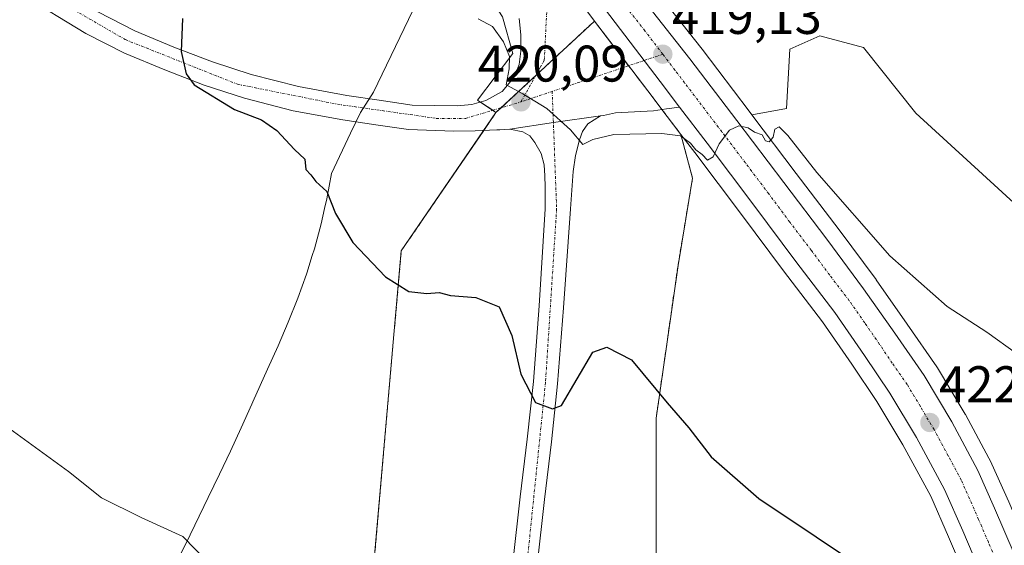
# Model space of a CAD drawing. Units: metres. Extents: x 594398 to 597870, y 4685117 to 4687477.
# Drawn here: x 596573 to 596765, y 4685903 to 4686005 of the extents above; entities that cross this region are included whole.
import ezdxf
from ezdxf.enums import TextEntityAlignment as Align

# ---------------------------------------------------------------- set-up
doc = ezdxf.new("R2010")
doc.units = ezdxf.units.M
doc.header["$MEASUREMENT"] = 0
doc.linetypes.add('TRAZO_Y_PUNTO', pattern=[1, 0.5, -0.25, 0, -0.25])
doc.linetypes.add('TRAZOSX2', pattern=[1.5, 1, -0.5])
for name, color, linetype, lineweight in [('Carretera de calzada única', 19, 'Continuous', 13), ('Carretera de calzada única Cxs', 19, 'Continuous', 13), ('Carretera de calzada única eje', 19, 'TRAZO_Y_PUNTO', 0), ('Carátula', 7, 'Continuous', 5), ('Cultivos herbáceos CxS', 92, 'Continuous', 0), ('Curva de nivel maestra', 36, 'Continuous', 30), ('Curva de nivel normal', 36, 'Continuous', 0), ('Instalación de energía eléctrica', 135, 'TRAZOSX2', 0), ('Instalación de energía eléctrica Cxs', 135, 'Continuous', 0), ('Matorral', 135, 'Continuous', 0), ('Matorral CxS', 135, 'Continuous', 0), ('Municipio', 9, 'Continuous', 13), ('Municipio CxS', 142, 'Continuous', 0), ('Núcleo urbano', 19, 'Continuous', 0), ('Núcleo urbano CxS', 19, 'Continuous', 0), ('Pista no pavimentada', 254, 'Continuous', 13), ('Pista no pavimentada Cxs', 254, 'Continuous', 0), ('Pista pavimentada', 135, 'Continuous', 13), ('Pista pavimentada Cxs', 135, 'Continuous', 0), ('Pista pavimentada eje', 135, 'TRAZO_Y_PUNTO', 0), ('Punto de cota en terreno', 7, 'Continuous', 0), ('Rótulo de punto de cota en terreno', 19, 'Continuous', 0)]:
    doc.layers.add(name, color=color, linetype=linetype, lineweight=lineweight)
doc.styles.add('Arial', font='txt', dxfattribs={"height": 0.2})

# ---------------------------------------------------------------- blocks, each defined once
blk = doc.blocks.new('*U152')
at = {"layer": 'Núcleo urbano CxS', "color": 19, "linetype": 'Continuous', "lineweight": 0}
for points in [[(596693.52, 4686015.63, 418.17), (596706.09, 4685999.63, 419.03), (596715.25, 4685987.58, 419.74), (596715.77, 4685986.9, 419.76), (596724.39, 4685975.5, 420.24), (596732.77, 4685964.48, 420.75), (596739.91, 4685954.85, 421.05), (596739.96, 4685954.78, 421.05), (596746, 4685946.14, 421.61), (596751.76, 4685937.86, 422.25), (596751.88, 4685937.68, 422.26), (596757.23, 4685928.68, 422.86), (596757.28, 4685928.58, 422.87), (596762.35, 4685919.11, 423.26), (596762.45, 4685918.91, 423.26), (596765.71, 4685911.6, 423.48)], [(596757.1, 4685897.52, 423.67), (596754.01, 4685904.78, 423.48), (596750.56, 4685912.69, 422.92), (596745.15, 4685922.66, 422.67), (596740.1, 4685931.1, 422.3), (596735.21, 4685938.38, 421.87), (596729.5, 4685946.64, 421.7), (596721.92, 4685956.53, 421.31), (596713.75, 4685967.51, 420.91), (596704.66, 4685979.55, 420.17), (596701.98, 4685983.07, 419.81), (596699.3, 4685986.58, 419.53), (596695.52, 4685991.55, 419.23), (596692.42, 4685995.62, 419), (596685.16, 4686005.12, 418.45), (596683.86, 4686006.82, 418.36)]]:
    blk.add_polyline3d(points, dxfattribs=at)
blk = doc.blocks.new('*U157')
at = {"layer": 'Cultivos herbáceos CxS', "color": 92, "linetype": 'Continuous', "lineweight": 0}
for points in [[(596765.71, 4685911.6, 423.48), (596762.45, 4685918.91, 423.26), (596762.35, 4685919.11, 423.26), (596757.28, 4685928.58, 422.87), (596757.23, 4685928.68, 422.86), (596751.88, 4685937.68, 422.26), (596751.76, 4685937.86, 422.25), (596746, 4685946.14, 421.61), (596739.96, 4685954.78, 421.05), (596739.91, 4685954.85, 421.05), (596732.77, 4685964.48, 420.75), (596724.39, 4685975.5, 420.24), (596715.77, 4685986.9, 419.76), (596722.53, 4685988.09, 418.89), (596723.17, 4685999.68, 417.19), (596728.97, 4686002.26, 416.73), (596737.46, 4686000.01, 416.59), (596747.68, 4685987.2, 418.06), (596770.53, 4685966.28, 418.12)], [(596697.16, 4685892.46, 426.59), (596697.16, 4685927.86, 425.2), (596701.41, 4685957.6, 422.7), (596704.24, 4685974.59, 421.19), (596701.98, 4685983.07, 419.81), (596704.66, 4685979.55, 420.17), (596713.75, 4685967.51, 420.91), (596721.92, 4685956.53, 421.31), (596729.5, 4685946.64, 421.7), (596735.21, 4685938.38, 421.87), (596740.1, 4685931.1, 422.3), (596745.15, 4685922.66, 422.67), (596750.56, 4685912.69, 422.92), (596754.01, 4685904.78, 423.48), (596757.1, 4685897.52, 423.67)]]:
    blk.add_polyline3d(points, dxfattribs=at)
blk = doc.blocks.new('*U161')
at = {"layer": 'Matorral CxS', "color": 135, "linetype": 'Continuous', "lineweight": 0}
for points in [[(596683.86, 4686006.82, 418.36), (596685.16, 4686005.12, 418.45), (596679.76, 4686000.11, 418.9), (596679.13, 4685999.52, 418.98), (596666.01, 4685987.34, 420.54), (596662.44, 4685989.73, 420.76), (596669.28, 4685998.78, 419.77), (596667.29, 4686005.93, 419.2)], [(596770.53, 4685966.28, 418.12), (596747.68, 4685987.2, 418.06), (596737.46, 4686000.01, 416.59), (596728.97, 4686002.26, 416.73), (596723.17, 4685999.68, 417.19), (596722.53, 4685988.09, 418.89), (596715.77, 4685986.9, 419.76), (596715.25, 4685987.58, 419.74), (596706.09, 4685999.63, 419.03), (596693.52, 4686015.63, 418.17)]]:
    blk.add_polyline3d(points, dxfattribs=at)
blk = doc.blocks.new('*U165')
at = {"layer": 'Cultivos herbáceos CxS', "color": 92, "linetype": 'Continuous', "lineweight": 0}
blk.add_polyline3d([(596534.7, 4686148.97, 416.81), (596545.22, 4686136.77, 416.34), (596575.91, 4686120.78, 415.78), (596591.46, 4686109.01, 416.38), (596608.35, 4686096.94, 416.64), (596605.83, 4686087.74, 418.63), (596601.47, 4686082.18, 419.52), (596598.69, 4686074.64, 420.7), (596595.91, 4686065.51, 421.69), (596597.1, 4686059.16, 422.23), (596603.06, 4686054.4, 422.29), (596610.99, 4686048.45, 422.23), (596620.85, 4686044.75, 421.75), (596641.45, 4686032.52, 419.82), (596655.78, 4686023.79, 418.46), (596667.29, 4686005.93, 419.2), (596669.28, 4685998.78, 419.77), (596662.44, 4685989.73, 420.76), (596666.01, 4685987.34, 420.54), (596647.6, 4685960.43, 424.65), (596640.52, 4685879.72, 429.91)], dxfattribs=at)
blk = doc.blocks.new('*U169')
at = {"layer": 'Curva de nivel normal', "color": 36, "linetype": 'Continuous', "lineweight": 0}
blk.add_polyline3d([(596612.57, 4685897.23, 430), (596605.12, 4685904.88, 430), (596597.03, 4685908.56, 430), (596589.28, 4685912.36, 430), (596582.86, 4685917.52, 430), (596572.17, 4685925.26, 430), (596550.01, 4685940.64, 430), (596536.01, 4685952.55, 430), (596520.96, 4685967.26, 430), (596499.75, 4685993.97, 430), (596480.4, 4686017.23, 430), (596463.64, 4686039.96, 430), (596455.18, 4686049.67, 430), (596441.85, 4686065.41, 430), (596430.39, 4686082.9, 430), (596426.83, 4686090.35, 430), (596428.37, 4686095.78, 430), (596427.65, 4686098.85, 430), (596425.9, 4686100.79, 430), (596424.44, 4686101.66, 430), (596422.94, 4686103.16, 430), (596419.6, 4686105.82, 430)], dxfattribs=at)
blk = doc.blocks.new('*U175')
at = {"layer": 'Curva de nivel normal', "color": 36, "linetype": 'Continuous', "lineweight": 0}
blk.add_polyline3d([(596767.22, 4685940.43, 420), (596761.46, 4685944.62, 420), (596753.74, 4685949.63, 420), (596742.57, 4685959.46, 420), (596728.43, 4685975.65, 420), (596722.74, 4685982.88, 420), (596721.1, 4685984.52, 420), (596720.23, 4685984.1, 420), (596719.9, 4685982.54, 420), (596719.15, 4685981.64, 420), (596718.43, 4685981.84, 420), (596717.8, 4685983.02, 420), (596716.28, 4685983.5, 420), (596715.07, 4685984.38, 420), (596713.24, 4685984.71, 420), (596711.44, 4685983.91, 420), (596709.41, 4685981.27, 420), (596708.27, 4685978.71, 420), (596707.17, 4685978.04, 420), (596706.08, 4685979.18, 420), (596704.85, 4685980.07, 420), (596703.82, 4685981.37, 420), (596701.9, 4685982.78, 420), (596698.24, 4685983.26, 420), (596688.9, 4685983.05, 420), (596684.85, 4685982.11, 420), (596682.92, 4685981.12, 420), (596680.53, 4685983.99, 420), (596675.87, 4685988.1, 420), (596671.21, 4685990.98, 420), (596668.02, 4685992.73, 420), (596668.58, 4685995.8, 420), (596668.64, 4685998.2, 420), (596667.5, 4686001.06, 420), (596665.32, 4686004.08, 420), (596662.53, 4686005.54, 420)], dxfattribs=at)
blk = doc.blocks.new('*U187')
at = {"layer": 'Curva de nivel maestra', "color": 36, "linetype": 'Continuous', "lineweight": 30}
blk.add_polyline3d([(596605.06, 4686005.61, 425), (596604.8, 4685999.23, 425), (596605.78, 4685994.85, 425), (596607.29, 4685992.71, 425), (596615.16, 4685987.93, 425), (596620.39, 4685985.94, 425), (596623.4, 4685983.81, 425), (596626.83, 4685980.11, 425), (596628.84, 4685978.24, 425), (596629.02, 4685976.24, 425), (596629.99, 4685975.21, 425), (596631, 4685973.89, 425), (596633.12, 4685972, 425), (596634.8, 4685967.68, 425), (596638.16, 4685962.04, 425), (596644.5, 4685955.36, 425), (596649.07, 4685952.52, 425), (596652.56, 4685952.13, 425), (596654.94, 4685952.34, 425), (596657.15, 4685951.75, 425), (596662.11, 4685951.33, 425), (596666.66, 4685949.55, 425), (596669.1, 4685943.98, 425), (596670.86, 4685936.42, 425), (596673.68, 4685930.92, 425), (596677.03, 4685929.67, 425), (596678.76, 4685930.35, 425), (596684.82, 4685940.69, 425), (596687.56, 4685941.68, 425), (596692.38, 4685939.2, 425), (596699.3, 4685930.85, 425), (596703.51, 4685925.97, 425), (596707.86, 4685920.38, 425), (596717.11, 4685912.23, 425), (596739.42, 4685897.31, 425)], dxfattribs=at)
blk = doc.blocks.new('5PATER')
at = {"layer": 'Carátula', "linetype": 'Continuous', "lineweight": 5}
h = blk.add_hatch(color=250, dxfattribs=at)
edge = h.paths.add_edge_path()
edge.add_ellipse((0, 0.01), major_axis=(-1.33, -1.34), ratio=0.999422, start_angle=0, end_angle=360)
blk = doc.blocks.new('*U193')
at = {"layer": 'Carretera de calzada única Cxs', "color": 19, "linetype": 'Continuous', "lineweight": 13}
for points in [[(596578.95, 4686159.3, 410.69), (596589.07, 4686145.92, 411.38), (596602.16, 4686129.64, 412.23), (596604.69, 4686126.38, 412.4), (596608.88, 4686121.45, 412.72), (596619.68, 4686107.01, 413.53), (596639.28, 4686080.81, 414.98), (596643.42, 4686075.57, 415.22), (596650.37, 4686066.8, 415.66), (596665.94, 4686047.11, 416.56), (596669.5, 4686042.24, 416.73), (596679.26, 4686029.33, 417.33), (596691.15, 4686013.79, 418.28), (596703.72, 4685997.8, 419.13), (596712.86, 4685985.77, 419.85), (596722, 4685973.69, 420.54), (596730.37, 4685962.68, 421.11), (596737.5, 4685953.06, 421.61), (596743.54, 4685944.42, 422.01), (596749.3, 4685936.15, 422.49), (596754.64, 4685927.16, 422.92), (596759.71, 4685917.69, 423.3), (596762.96, 4685910.4, 423.57), (596766.75, 4685901.52, 423.93)], [(596759.9, 4685898.61, 423.6), (596756.77, 4685905.97, 423.14), (596753.26, 4685914.01, 422.85), (596747.76, 4685924.15, 422.43), (596742.63, 4685932.71, 422.23), (596737.69, 4685940.07, 421.81), (596731.93, 4685948.41, 421.49), (596724.31, 4685958.34, 421.03), (596716.15, 4685969.31, 420.42), (596707.05, 4685981.36, 419.84), (596701.69, 4685988.4, 419.53), (596697.91, 4685993.37, 419.24), (596686.24, 4686008.64, 418.38), (596674.42, 4686024.03, 417.54), (596668.16, 4686031.97, 417.18), (596667.55, 4686032.74, 417.14), (596661.97, 4686039.96, 416.72), (596649.51, 4686055.98, 416.21), (596636.16, 4686073.05, 415.22), (596621.78, 4686091.18, 414.08), (596609.61, 4686107.38, 413.4), (596592.3, 4686129.73, 411.94), (596586.87, 4686137.12, 411.62), (596576.17, 4686150.67, 410.84)]]:
    blk.add_polyline3d(points, dxfattribs=at)

msp = doc.modelspace()

# ---------------------------------------------------------------- linework, layer by layer
at = {"layer": 'Carretera de calzada única', "color": 19, "linetype": 'Continuous', "lineweight": 13}
for points in [[(596665.94, 4686047.11, 416.56), (596669.5, 4686042.24, 416.73), (596679.26, 4686029.33, 417.33), (596691.15, 4686013.79, 418.28), (596703.72, 4685997.8, 419.13), (596712.86, 4685985.77, 419.85), (596722, 4685973.69, 420.54), (596730.37, 4685962.68, 421.11), (596737.5, 4685953.06, 421.61), (596743.54, 4685944.42, 422.01), (596749.3, 4685936.15, 422.49), (596754.64, 4685927.16, 422.92), (596759.71, 4685917.69, 423.3), (596762.96, 4685910.4, 423.57), (596766.75, 4685901.52, 423.93), (596767.09, 4685900.71, 423.96), (596767.39, 4685899.85, 423.98)], [(596668.16, 4686031.97, 417.18), (596674.42, 4686024.03, 417.54), (596686.24, 4686008.64, 418.38), (596697.91, 4685993.37, 419.24), (596701.69, 4685988.4, 419.53)], [(596759.9, 4685898.61, 423.6), (596756.77, 4685905.97, 423.14), (596753.26, 4685914.01, 422.85), (596747.76, 4685924.15, 422.43), (596742.63, 4685932.71, 422.23), (596737.69, 4685940.07, 421.81), (596731.93, 4685948.41, 421.49), (596724.31, 4685958.34, 421.03), (596716.15, 4685969.31, 420.42), (596707.05, 4685981.36, 419.84), (596701.69, 4685988.4, 419.53)]]:
    msp.add_polyline3d(points, dxfattribs=at)
at = {"layer": 'Carretera de calzada única eje', "color": 19, "linetype": 'TRAZO_Y_PUNTO', "lineweight": 0}
for points in [[(596698.45, 4685998.67, 419.09), (596694.98, 4686003.22, 418.84), (596688.7, 4686011.21, 418.36), (596682.85, 4686018.85, 417.94), (596676.9, 4686026.61, 417.54), (596673.4, 4686031.03, 417.32)], [(596763.41, 4685899.87, 423.78), (596761.76, 4685903.74, 423.66), (596759.86, 4685908.18, 423.48), (596758.11, 4685912.21, 423.35), (596756.48, 4685915.85, 423.23), (596753.95, 4685920.58, 423.01), (596751.2, 4685925.65, 422.83), (596748.53, 4685930.15, 422.66), (596745.97, 4685934.43, 422.49), (596743.08, 4685938.57, 422.31), (596740.61, 4685942.24, 422.08), (596737.73, 4685946.41, 421.87), (596734.72, 4685950.73, 421.65), (596730.9, 4685955.7, 421.39), (596727.34, 4685960.51, 421.14), (596723.15, 4685966.01, 420.82), (596719.07, 4685971.5, 420.52), (596714.5, 4685977.54, 420.23), (596709.95, 4685983.57, 419.94), (596707.27, 4685987.08, 419.73), (596702.7, 4685993.1, 419.42), (596700.81, 4685995.58, 419.28), (596698.45, 4685998.67, 419.09)]]:
    msp.add_polyline3d(points, dxfattribs=at)
at = {"layer": 'Cultivos herbáceos CxS', "color": 92, "linetype": 'Continuous', "lineweight": 0}
for points in [[(596666.01, 4685987.34, 420.54), (596665.37, 4685987.76, 420.55), (596662.99, 4685989.36, 420.7), (596662.44, 4685989.73, 420.76), (596669.28, 4685998.78, 419.77), (596667.29, 4686005.93, 419.2), (596655.78, 4686023.79, 418.46), (596641.44, 4686032.52, 419.82), (596620.85, 4686044.75, 421.75), (596610.99, 4686048.45, 422.23), (596603.06, 4686054.4, 422.29), (596597.1, 4686059.16, 422.23), (596595.91, 4686065.51, 421.69), (596598.69, 4686074.64, 420.7), (596601.47, 4686082.18, 419.52), (596605.83, 4686087.74, 418.63), (596608.34, 4686096.94, 416.64), (596591.46, 4686109.01, 416.38), (596575.91, 4686120.78, 415.78), (596545.21, 4686136.77, 416.34), (596534.7, 4686148.97, 416.81)], [(596715.77, 4685986.9, 419.76), (596722.53, 4685988.09, 418.89), (596723.17, 4685999.68, 417.19), (596728.97, 4686002.26, 416.73), (596737.46, 4686000.01, 416.59), (596747.68, 4685987.2, 418.06), (596770.52, 4685966.28, 418.12), (596801.27, 4685953.7, 417.21), (596814.71, 4685954.01, 416.96), (596848.77, 4685940.63, 416.13), (596894.16, 4685906.44, 415.02)], [(596447.45, 4685709.73, 450.15), (596456.43, 4685718.29, 449.64), (596473.43, 4685733.86, 449.23), (596500.33, 4685740.95, 449.32), (596542.81, 4685756.52, 444.21), (596556.97, 4685765.02, 442.49), (596582.46, 4685783.43, 439.64), (596598.04, 4685786.26, 438.56), (596627.77, 4685821.66, 434.05), (596633.44, 4685845.73, 432.39), (596640.52, 4685879.72, 429.91), (596647.6, 4685960.43, 424.65), (596663.62, 4685983.85, 420.91), (596666.01, 4685987.34, 420.54)], [(596769.51, 4685902.69, 423.85), (596765.71, 4685911.6, 423.48), (596762.45, 4685918.91, 423.26), (596762.35, 4685919.11, 423.26), (596757.28, 4685928.58, 422.87), (596757.23, 4685928.68, 422.86), (596751.88, 4685937.68, 422.26), (596751.76, 4685937.87, 422.25), (596746, 4685946.14, 421.61), (596739.96, 4685954.78, 421.05), (596739.91, 4685954.85, 421.05), (596732.77, 4685964.48, 420.75), (596724.39, 4685975.5, 420.24), (596715.77, 4685986.9, 419.76)], [(596555.15, 4685691.69, 452.13), (596592.38, 4685701.3, 448.16), (596610.78, 4685716.87, 444.8), (596636.27, 4685746.61, 440.05), (596647.6, 4685766.44, 437.5), (596666.01, 4685782.01, 434.99), (596691.49, 4685810.33, 431.84), (596691.49, 4685830.16, 430.57), (596692.91, 4685865.56, 428.34), (596697.16, 4685892.46, 426.59), (596697.16, 4685927.86, 425.2), (596701.41, 4685957.6, 422.7), (596704.24, 4685974.59, 421.19), (596701.98, 4685983.07, 419.81)], [(596701.98, 4685983.07, 419.81), (596704.66, 4685979.55, 420.17), (596713.75, 4685967.51, 420.91), (596721.92, 4685956.53, 421.31), (596729.5, 4685946.64, 421.7), (596735.21, 4685938.38, 421.87), (596740.1, 4685931.1, 422.3), (596745.15, 4685922.66, 422.67), (596750.56, 4685912.69, 422.92), (596754.01, 4685904.78, 423.48), (596757.1, 4685897.52, 423.67)]]:
    msp.add_polyline3d(points, dxfattribs=at)
at = {"layer": 'Instalación de energía eléctrica', "color": 135, "linetype": 'TRAZOSX2', "lineweight": 0}
for points in [[(596673.73, 4685994.5, 419.55), (596679.13, 4685999.52, 418.98), (596679.76, 4686000.11, 418.9), (596685.16, 4686005.12, 418.45), (596691.8, 4685996.43, 418.95)], [(596691.8, 4685996.43, 418.95), (596692.42, 4685995.62, 419), (596695.52, 4685991.55, 419.23), (596698.29, 4685987.91, 419.42)], [(596666.99, 4685988.24, 420.42), (596673.73, 4685994.5, 419.55)], [(596698.29, 4685987.91, 419.42), (596699.3, 4685986.58, 419.53), (596701.98, 4685983.07, 419.81), (596704.24, 4685974.59, 421.19), (596701.41, 4685957.6, 422.7), (596697.16, 4685927.86, 425.2), (596697.16, 4685892.46, 426.59), (596692.91, 4685865.56, 428.34), (596691.49, 4685830.16, 430.57), (596691.49, 4685810.33, 431.84), (596666.01, 4685782.01, 434.99), (596647.6, 4685766.44, 437.5), (596636.27, 4685746.61, 440.05), (596610.78, 4685716.87, 444.8), (596592.38, 4685701.3, 448.16), (596555.15, 4685691.69, 452.13), (596548.48, 4685689.97, 452.88), (596527.24, 4685689.97, 455.58), (596507.41, 4685680.05, 459.86), (596494.64, 4685668.99, 464.59), (596486.17, 4685661.65, 464.35)], [(596663.62, 4685983.85, 420.91), (596666.01, 4685987.34, 420.54), (596666.99, 4685988.24, 420.42)], [(596486.17, 4685661.65, 464.35), (596459.27, 4685657.4, 454.86), (596438.03, 4685667.31, 453.16), (596426.7, 4685689.97, 450.67), (596447.45, 4685709.73, 450.15), (596456.43, 4685718.29, 449.64), (596473.43, 4685733.86, 449.23), (596500.33, 4685740.95, 449.32), (596542.81, 4685756.52, 444.21), (596556.97, 4685765.02, 442.49), (596582.46, 4685783.43, 439.64), (596598.04, 4685786.26, 438.56), (596627.77, 4685821.66, 434.05), (596633.44, 4685845.73, 432.39), (596640.52, 4685879.72, 429.91), (596647.6, 4685960.43, 424.65), (596663.62, 4685983.85, 420.91)]]:
    msp.add_polyline3d(points, dxfattribs=at)
at = {"layer": 'Instalación de energía eléctrica Cxs', "color": 135, "linetype": 'Continuous', "lineweight": 0}
msp.add_polyline3d([(596640.52, 4685879.72, 429.91), (596647.6, 4685960.43, 424.65), (596666.01, 4685987.34, 420.54), (596679.13, 4685999.52, 418.98), (596679.76, 4686000.11, 418.9), (596685.16, 4686005.12, 418.45), (596692.42, 4685995.62, 419), (596695.52, 4685991.55, 419.23), (596699.3, 4685986.58, 419.53), (596701.98, 4685983.07, 419.81), (596704.24, 4685974.59, 421.19), (596701.41, 4685957.6, 422.7), (596697.16, 4685927.86, 425.2), (596697.16, 4685892.46, 426.59)], dxfattribs=at)
at = {"layer": 'Matorral', "color": 135, "linetype": 'Continuous', "lineweight": 0}
for points in [[(596666.01, 4685987.34, 420.54), (596665.37, 4685987.76, 420.55), (596662.99, 4685989.36, 420.7), (596662.44, 4685989.73, 420.76), (596669.28, 4685998.78, 419.77), (596667.29, 4686005.93, 419.2), (596655.78, 4686023.79, 418.46), (596641.44, 4686032.52, 419.82), (596620.85, 4686044.75, 421.75), (596610.99, 4686048.45, 422.23), (596603.06, 4686054.4, 422.29), (596597.1, 4686059.16, 422.23), (596595.91, 4686065.51, 421.69), (596598.69, 4686074.64, 420.7), (596601.47, 4686082.18, 419.52), (596605.83, 4686087.74, 418.63), (596608.34, 4686096.94, 416.64), (596591.46, 4686109.01, 416.38), (596575.91, 4686120.78, 415.78), (596545.21, 4686136.77, 416.34), (596534.7, 4686148.97, 416.81)], [(596573.82, 4686148.81, 410.21), (596584.48, 4686135.3, 411.33), (596589.88, 4686127.95, 411.89), (596589.93, 4686127.89, 411.9), (596607.22, 4686105.56, 414.18), (596619.38, 4686089.38, 415.25), (596619.43, 4686089.32, 415.25), (596633.8, 4686071.19, 416.12), (596647.14, 4686054.14, 416.83), (596659.6, 4686038.12, 417.16), (596665.19, 4686030.89, 417.14), (596665.81, 4686030.11, 417.16), (596668.11, 4686027.21, 417.29), (596671.98, 4686022.32, 417.48), (596672.17, 4686022.07, 417.5), (596675.19, 4686018.13, 417.71), (596683.86, 4686006.82, 418.36), (596685.16, 4686005.12, 418.45)], [(596693.52, 4686015.63, 418.17), (596706.09, 4685999.64, 419.03), (596715.25, 4685987.58, 419.74), (596715.77, 4685986.9, 419.76)], [(596685.16, 4686005.12, 418.45), (596679.76, 4686000.11, 418.9), (596679.13, 4685999.52, 418.98), (596673.73, 4685994.5, 419.55), (596666.99, 4685988.24, 420.42), (596666.01, 4685987.34, 420.54)], [(596715.77, 4685986.9, 419.76), (596722.53, 4685988.09, 418.89), (596723.17, 4685999.68, 417.19), (596728.97, 4686002.26, 416.73), (596737.46, 4686000.01, 416.59), (596747.68, 4685987.2, 418.06), (596770.52, 4685966.28, 418.12), (596801.27, 4685953.7, 417.21), (596814.71, 4685954.01, 416.96), (596848.77, 4685940.63, 416.13), (596894.16, 4685906.44, 415.02)]]:
    msp.add_polyline3d(points, dxfattribs=at)
at = {"layer": 'Municipio', "color": 9, "linetype": 'Continuous', "lineweight": 13}
msp.add_polyline3d([(596602.93, 4685897.92, 430.54), (596605.69, 4685903.46, 430.06), (596610.07, 4685912.45, 429.38), (596612.23, 4685916.96, 429.05), (596614.36, 4685921.49, 428.58), (596616.46, 4685926.02, 428.25), (596618.52, 4685930.58, 427.85), (596618.73, 4685931.04, 427.8), (596621.6, 4685937.38, 427.32), (596623.64, 4685941.95, 426.89), (596625.61, 4685946.54, 426.55), (596627.47, 4685951.19, 426.2), (596629.15, 4685955.9, 425.85), (596629.21, 4685956.07, 425.84), (596630.29, 4685959.55, 425.62), (596630.69, 4685960.84, 425.54), (596631.99, 4685965.67, 425.31), (596632.68, 4685968.65, 425.18), (596633.11, 4685970.54, 425.02), (596634.05, 4685975.47, 424.65), (596637.74, 4685983.29, 422.6), (596639.64, 4685987.31, 422.42), (596642.22, 4685991.32, 422.16), (596653.28, 4686014.35, 419.63)], dxfattribs=at)
msp.add_polyline3d([(596602.93, 4685897.92, 430.54), (596605.69, 4685903.46, 430.06), (596610.07, 4685912.45, 429.38), (596612.23, 4685916.96, 429.05), (596614.36, 4685921.49, 428.58), (596616.46, 4685926.02, 428.25), (596618.52, 4685930.58, 427.85), (596618.73, 4685931.04, 427.8), (596621.6, 4685937.38, 427.32), (596623.64, 4685941.95, 426.89), (596625.61, 4685946.54, 426.55), (596627.47, 4685951.19, 426.2), (596629.15, 4685955.9, 425.85), (596629.21, 4685956.07, 425.84), (596630.29, 4685959.55, 425.62), (596630.69, 4685960.84, 425.54), (596631.99, 4685965.67, 425.31), (596632.68, 4685968.65, 425.18), (596633.11, 4685970.54, 425.02), (596634.05, 4685975.47, 424.65), (596637.74, 4685983.29, 422.6), (596639.64, 4685987.31, 422.42), (596642.22, 4685991.32, 422.16), (596653.28, 4686014.35, 419.63)], dxfattribs=at)
at = {"layer": 'Municipio CxS', "color": 142, "linetype": 'Continuous', "lineweight": 0}
for points in [[(596653.28, 4686014.35, 419.63), (596642.22, 4685991.32, 422.16), (596639.64, 4685987.31, 422.42), (596637.74, 4685983.29, 422.6), (596634.05, 4685975.47, 424.65), (596633.11, 4685970.54, 425.02), (596632.68, 4685968.65, 425.18), (596631.99, 4685965.67, 425.31), (596630.69, 4685960.84, 425.54), (596630.29, 4685959.55, 425.62), (596629.21, 4685956.07, 425.84), (596629.15, 4685955.9, 425.85), (596627.47, 4685951.19, 426.2), (596625.61, 4685946.54, 426.55), (596623.64, 4685941.95, 426.89), (596621.6, 4685937.38, 427.32), (596618.73, 4685931.04, 427.8), (596618.52, 4685930.58, 427.85), (596616.46, 4685926.02, 428.25), (596614.36, 4685921.49, 428.58), (596612.23, 4685916.96, 429.05), (596610.07, 4685912.45, 429.38), (596605.69, 4685903.46, 430.06), (596602.93, 4685897.92, 430.54)], [(596602.93, 4685897.92, 430.54), (596605.69, 4685903.46, 430.06), (596610.07, 4685912.45, 429.38), (596612.23, 4685916.96, 429.05), (596614.36, 4685921.49, 428.58), (596616.46, 4685926.02, 428.25), (596618.52, 4685930.58, 427.85), (596618.73, 4685931.04, 427.8), (596621.6, 4685937.38, 427.32), (596623.64, 4685941.95, 426.89), (596625.61, 4685946.54, 426.55), (596627.47, 4685951.19, 426.2), (596629.15, 4685955.9, 425.85), (596629.21, 4685956.07, 425.84), (596630.29, 4685959.55, 425.62), (596630.69, 4685960.84, 425.54), (596631.99, 4685965.67, 425.31), (596632.68, 4685968.65, 425.18), (596633.11, 4685970.54, 425.02), (596634.05, 4685975.47, 424.65), (596637.74, 4685983.29, 422.6), (596639.64, 4685987.31, 422.42), (596642.22, 4685991.32, 422.16), (596653.28, 4686014.35, 419.63)], [(596653.28, 4686014.35, 419.63), (596642.22, 4685991.32, 422.16), (596639.64, 4685987.31, 422.42), (596637.74, 4685983.29, 422.6), (596634.05, 4685975.47, 424.65), (596633.11, 4685970.54, 425.02), (596632.68, 4685968.65, 425.18), (596631.99, 4685965.67, 425.31), (596630.69, 4685960.84, 425.54), (596630.29, 4685959.55, 425.62), (596629.21, 4685956.07, 425.84), (596629.15, 4685955.9, 425.85), (596627.47, 4685951.19, 426.2), (596625.61, 4685946.54, 426.55), (596623.64, 4685941.95, 426.89), (596621.6, 4685937.38, 427.32), (596618.73, 4685931.04, 427.8), (596618.52, 4685930.58, 427.85), (596616.46, 4685926.02, 428.25), (596614.36, 4685921.48, 428.58), (596612.23, 4685916.96, 429.05), (596610.07, 4685912.45, 429.38), (596605.69, 4685903.46, 430.06), (596602.93, 4685897.92, 430.54)], [(596602.93, 4685897.92, 430.54), (596605.69, 4685903.46, 430.06), (596610.07, 4685912.45, 429.38), (596612.23, 4685916.96, 429.05), (596614.36, 4685921.48, 428.58), (596616.46, 4685926.02, 428.25), (596618.52, 4685930.58, 427.85), (596618.73, 4685931.04, 427.8), (596621.6, 4685937.38, 427.32), (596623.64, 4685941.95, 426.89), (596625.61, 4685946.54, 426.55), (596627.47, 4685951.19, 426.2), (596629.15, 4685955.9, 425.85), (596629.21, 4685956.07, 425.84), (596630.29, 4685959.55, 425.62), (596630.69, 4685960.84, 425.54), (596631.99, 4685965.67, 425.31), (596632.68, 4685968.65, 425.18), (596633.11, 4685970.54, 425.02), (596634.05, 4685975.47, 424.65), (596637.74, 4685983.29, 422.6), (596639.64, 4685987.31, 422.42), (596642.22, 4685991.32, 422.16), (596653.28, 4686014.35, 419.63)]]:
    msp.add_polyline3d(points, dxfattribs=at)
at = {"layer": 'Núcleo urbano', "color": 19, "linetype": 'Continuous', "lineweight": 0}
for points in [[(596573.82, 4686148.81, 410.21), (596584.48, 4686135.3, 411.33), (596589.88, 4686127.95, 411.89), (596589.93, 4686127.89, 411.9), (596607.22, 4686105.56, 414.18), (596619.38, 4686089.38, 415.25), (596619.43, 4686089.32, 415.25), (596633.8, 4686071.19, 416.12), (596647.14, 4686054.14, 416.83), (596659.6, 4686038.12, 417.16), (596665.19, 4686030.89, 417.14), (596665.81, 4686030.11, 417.16), (596668.11, 4686027.21, 417.29), (596671.98, 4686022.32, 417.48), (596672.17, 4686022.07, 417.5), (596675.19, 4686018.13, 417.71), (596683.86, 4686006.82, 418.36), (596685.16, 4686005.12, 418.45)], [(596693.52, 4686015.63, 418.17), (596706.09, 4685999.64, 419.03), (596715.25, 4685987.58, 419.74), (596715.77, 4685986.9, 419.76)], [(596685.16, 4686005.12, 418.45), (596679.76, 4686000.11, 418.9), (596679.13, 4685999.52, 418.98), (596673.73, 4685994.5, 419.55), (596666.99, 4685988.24, 420.42), (596666.01, 4685987.34, 420.54)], [(596701.98, 4685983.07, 419.81), (596699.3, 4685986.58, 419.53), (596698.29, 4685987.91, 419.42), (596695.52, 4685991.55, 419.23), (596692.42, 4685995.62, 419), (596691.8, 4685996.43, 418.95), (596685.16, 4686005.12, 418.45)], [(596701.98, 4685983.07, 419.81), (596699.3, 4685986.58, 419.53), (596698.29, 4685987.91, 419.42), (596695.52, 4685991.55, 419.23), (596692.42, 4685995.62, 419), (596691.8, 4685996.43, 418.95), (596685.16, 4686005.12, 418.45)], [(596447.45, 4685709.73, 450.15), (596456.43, 4685718.29, 449.64), (596473.43, 4685733.86, 449.23), (596500.33, 4685740.95, 449.32), (596542.81, 4685756.52, 444.21), (596556.97, 4685765.02, 442.49), (596582.46, 4685783.43, 439.64), (596598.04, 4685786.26, 438.56), (596627.77, 4685821.66, 434.05), (596633.44, 4685845.73, 432.39), (596640.52, 4685879.72, 429.91), (596647.6, 4685960.43, 424.65), (596663.62, 4685983.85, 420.91), (596666.01, 4685987.34, 420.54)], [(596769.51, 4685902.69, 423.85), (596765.71, 4685911.6, 423.48), (596762.45, 4685918.91, 423.26), (596762.35, 4685919.11, 423.26), (596757.28, 4685928.58, 422.87), (596757.23, 4685928.68, 422.86), (596751.88, 4685937.68, 422.26), (596751.76, 4685937.87, 422.25), (596746, 4685946.14, 421.61), (596739.96, 4685954.78, 421.05), (596739.91, 4685954.85, 421.05), (596732.77, 4685964.48, 420.75), (596724.39, 4685975.5, 420.24), (596715.77, 4685986.9, 419.76)], [(596555.15, 4685691.69, 452.13), (596592.38, 4685701.3, 448.16), (596610.78, 4685716.87, 444.8), (596636.27, 4685746.61, 440.05), (596647.6, 4685766.44, 437.5), (596666.01, 4685782.01, 434.99), (596691.49, 4685810.33, 431.84), (596691.49, 4685830.16, 430.57), (596692.91, 4685865.56, 428.34), (596697.16, 4685892.46, 426.59), (596697.16, 4685927.86, 425.2), (596701.41, 4685957.6, 422.7), (596704.24, 4685974.59, 421.19), (596701.98, 4685983.07, 419.81)], [(596701.98, 4685983.07, 419.81), (596704.66, 4685979.55, 420.17), (596713.75, 4685967.51, 420.91), (596721.92, 4685956.53, 421.31), (596729.5, 4685946.64, 421.7), (596735.21, 4685938.38, 421.87), (596740.1, 4685931.1, 422.3), (596745.15, 4685922.66, 422.67), (596750.56, 4685912.69, 422.92), (596754.01, 4685904.78, 423.48), (596757.1, 4685897.52, 423.67)]]:
    msp.add_polyline3d(points, dxfattribs=at)
at = {"layer": 'Núcleo urbano CxS', "color": 19, "linetype": 'Continuous', "lineweight": 0}
msp.add_polyline3d([(596640.52, 4685879.72, 429.91), (596647.6, 4685960.43, 424.65), (596666.01, 4685987.34, 420.54), (596679.13, 4685999.52, 418.98), (596679.76, 4686000.11, 418.9), (596685.16, 4686005.12, 418.45), (596692.42, 4685995.62, 419), (596695.52, 4685991.55, 419.23), (596699.3, 4685986.58, 419.53), (596701.98, 4685983.07, 419.81), (596701.98, 4685983.07, 419.81), (596704.24, 4685974.59, 421.19), (596701.41, 4685957.6, 422.7), (596697.16, 4685927.86, 425.2), (596697.16, 4685892.46, 426.59)], dxfattribs=at)
at = {"layer": 'Pista no pavimentada', "color": 254, "linetype": 'Continuous', "lineweight": 13}
for points in [[(596668.68, 4685984.1, 420.58), (596677.17, 4685985.41, 420.02), (596686.33, 4685986.68, 419.61)], [(596686.33, 4685986.68, 419.61), (596683.9, 4685985.11, 419.77), (596682.81, 4685983.67, 419.88), (596682.23, 4685982.04, 419.99), (596681.48, 4685978.96, 420.08), (596681.02, 4685975.83, 420.3), (596680.76, 4685972.22, 420.6), (596680.52, 4685968.6, 420.97), (596679.15, 4685949.35, 423.13), (596678, 4685934.57, 424.67), (596676.8, 4685923.26, 425.37), (596675.42, 4685912.06, 426.2), (596674.03, 4685899.31, 427.12)], [(596669.32, 4685899.81, 427.31), (596670.72, 4685912.6, 426.41), (596672.09, 4685923.8, 425.54), (596673.28, 4685935, 424.65), (596674.44, 4685949.72, 423.34), (596675.59, 4685968.6, 421.37), (596675.58, 4685970.75, 421.18), (596675.58, 4685972.89, 420.98), (596675.53, 4685975.03, 420.81), (596675.39, 4685977.18, 420.65), (596674.79, 4685979.39, 420.54), (596673.59, 4685981.47, 420.48), (596672.57, 4685982.78, 420.42), (596671.23, 4685983.58, 420.43), (596668.68, 4685984.1, 420.58)]]:
    msp.add_polyline3d(points, dxfattribs=at)
at = {"layer": 'Pista no pavimentada Cxs', "color": 254, "linetype": 'Continuous', "lineweight": 0}
msp.add_polyline3d([(596669.32, 4685899.81, 427.31), (596670.72, 4685912.6, 426.41), (596672.09, 4685923.8, 425.54), (596673.28, 4685935, 424.65), (596674.44, 4685949.72, 423.34), (596675.59, 4685968.6, 421.37), (596675.58, 4685970.75, 421.18), (596675.58, 4685972.89, 420.98), (596675.53, 4685975.03, 420.81), (596675.39, 4685977.18, 420.65), (596674.79, 4685979.39, 420.54), (596673.59, 4685981.47, 420.48), (596672.57, 4685982.78, 420.42), (596671.23, 4685983.58, 420.43), (596668.68, 4685984.1, 420.58), (596668.68, 4685984.1, 420.58), (596677.17, 4685985.41, 420.02), (596686.33, 4685986.68, 419.61), (596683.9, 4685985.11, 419.77), (596682.81, 4685983.67, 419.88), (596682.23, 4685982.04, 419.99), (596681.48, 4685978.96, 420.08), (596681.02, 4685975.83, 420.3), (596680.76, 4685972.22, 420.6), (596680.52, 4685968.6, 420.97), (596679.15, 4685949.35, 423.13), (596678, 4685934.57, 424.67), (596676.8, 4685923.26, 425.37), (596675.42, 4685912.06, 426.2), (596674.03, 4685899.31, 427.12)], dxfattribs=at)
at = {"layer": 'Pista pavimentada', "color": 135, "linetype": 'Continuous', "lineweight": 13}
for points in [[(596668.16, 4686031.97, 417.18), (596674.42, 4686024.03, 417.54), (596686.24, 4686008.64, 418.38), (596697.91, 4685993.37, 419.24), (596701.69, 4685988.4, 419.53)], [(596668.68, 4685984.1, 420.58), (596667.63, 4685984.03, 420.66), (596666.79, 4685983.96, 420.73), (596666.17, 4685983.96, 420.77), (596661.98, 4685983.78, 421), (596657.79, 4685983.71, 421.28), (596649.02, 4685984.03, 421.76), (596642.62, 4685984.95, 422.21), (596636.22, 4685985.88, 422.67), (596626.59, 4685987.68, 423.5), (596617.08, 4685990.11, 424.01), (596609.26, 4685992.63, 424.72), (596601.59, 4685995.61, 425.25), (596593.77, 4685998.87, 425.77), (596586.24, 4686002.72, 426.38), (596573.9, 4686010.32, 427.14), (596561.6, 4686017.95, 427.54)], [(596588.59, 4686006.9, 426.24), (596595.79, 4686003.23, 425.65), (596603.39, 4686000.07, 425.06), (596610.87, 4685997.16, 424.38), (596618.41, 4685994.72, 423.83), (596627.63, 4685992.38, 423.11), (596637.01, 4685990.62, 422.56), (596643.31, 4685989.71, 422.09), (596649.71, 4685988.78, 421.58), (596654.1, 4685988.71, 421.29), (596658.49, 4685988.63, 420.99), (596661.29, 4685988.89, 420.8), (596664.06, 4685989.66, 420.63), (596667.19, 4685991.4, 420.35), (596669.56, 4685994.2, 419.95), (596670.54, 4685996.7, 419.61), (596670.84, 4685999.26, 419.34), (596670.83, 4686002.44, 419.1), (596670.52, 4686005.59, 418.86)], [(596701.69, 4685988.4, 419.53), (596699.16, 4685988.04, 419.45), (596696.63, 4685987.67, 419.38), (596692.96, 4685987.44, 419.46), (596689.27, 4685987.29, 419.53), (596686.89, 4685986.77, 419.6), (596686.33, 4685986.68, 419.61)], [(596668.68, 4685984.1, 420.58), (596677.17, 4685985.41, 420.02), (596686.33, 4685986.68, 419.61)]]:
    msp.add_polyline3d(points, dxfattribs=at)
at = {"layer": 'Pista pavimentada Cxs', "color": 135, "linetype": 'Continuous', "lineweight": 0}
for points in [[(596686.24, 4686008.64, 418.38), (596697.91, 4685993.37, 419.24), (596701.69, 4685988.4, 419.53), (596699.16, 4685988.04, 419.45), (596696.63, 4685987.67, 419.38), (596692.96, 4685987.44, 419.46), (596689.27, 4685987.29, 419.53), (596686.89, 4685986.77, 419.6), (596686.33, 4685986.68, 419.61), (596677.17, 4685985.41, 420.02), (596668.68, 4685984.1, 420.58), (596667.63, 4685984.03, 420.66), (596666.79, 4685983.96, 420.73), (596666.17, 4685983.96, 420.77), (596661.98, 4685983.78, 421), (596657.79, 4685983.71, 421.28), (596649.02, 4685984.03, 421.76), (596642.62, 4685984.95, 422.21), (596636.22, 4685985.88, 422.67), (596626.59, 4685987.68, 423.5), (596617.08, 4685990.11, 424.01), (596609.26, 4685992.63, 424.72), (596601.59, 4685995.61, 425.25), (596593.77, 4685998.87, 425.77), (596586.24, 4686002.72, 426.38), (596573.9, 4686010.32, 427.14)], [(596588.59, 4686006.9, 426.24), (596595.79, 4686003.23, 425.65), (596603.39, 4686000.07, 425.06), (596610.87, 4685997.16, 424.38), (596618.41, 4685994.72, 423.83), (596627.63, 4685992.38, 423.11), (596637.01, 4685990.62, 422.56), (596643.31, 4685989.71, 422.09), (596649.71, 4685988.78, 421.58), (596654.1, 4685988.71, 421.29), (596658.49, 4685988.63, 420.99), (596661.29, 4685988.89, 420.8), (596664.06, 4685989.66, 420.63), (596667.19, 4685991.4, 420.35), (596669.56, 4685994.2, 419.95), (596670.54, 4685996.7, 419.61), (596670.84, 4685999.26, 419.34), (596670.83, 4686002.44, 419.1), (596670.52, 4686005.59, 418.86)]]:
    msp.add_polyline3d(points, dxfattribs=at)
at = {"layer": 'Pista pavimentada eje', "color": 135, "linetype": 'TRAZO_Y_PUNTO', "lineweight": 0}
for points in [[(596333.35, 4686165.25, 431.72), (596348.67, 4686156.43, 431.37), (596402.87, 4686121.66, 430.22), (596443.23, 4686094.16, 429.43), (596483.02, 4686067.85, 428.73), (596523.72, 4686043.6, 428.36), (596567.86, 4686016.61, 427.36), (596593.93, 4686001.51, 425.79), (596615.75, 4685992.83, 424.12), (596635.19, 4685988.94, 422.73), (596654.4, 4685986.2, 421.35), (596660.12, 4685986.2, 420.99), (596670.87, 4685989.4, 420.1)], [(596670.87, 4685989.4, 420.1), (596675.41, 4685997.51, 419.25), (596676.09, 4686011.27, 418.05), (596674.42, 4686024.03, 417.54), (596673.4, 4686031.03, 417.32)], [(596698.45, 4685998.67, 419.09), (596694.8, 4685997.44, 419.01), (596676.94, 4685991.44, 419.68)], [(596676.94, 4685991.44, 419.68), (596677.81, 4685968.6, 421.07), (596675.64, 4685934.79, 424.52), (596667.05, 4685850.9, 430.76), (596665.86, 4685843.81, 430.97), (596663.34, 4685836.83, 431.31), (596657.06, 4685827.4, 432.39), (596601.62, 4685755.76, 442.77), (596593.75, 4685746.38, 443.77), (596590.35, 4685744.19, 444.17), (596566.9, 4685737.82, 446.58), (596541.63, 4685727.71, 449.08), (596516.61, 4685720.12, 452.23), (596499.43, 4685712.77, 454.48), (596482.91, 4685702.94, 456.24), (596468.95, 4685691.58, 456.66)], [(596676.94, 4685991.44, 419.68), (596670.87, 4685989.4, 420.1)]]:
    msp.add_polyline3d(points, dxfattribs=at)

# ---------------------------------------------------------------- block references
at = {"layer": 'Carretera de calzada única Cxs', "color": 19, "linetype": 'Continuous', "lineweight": 13}
msp.add_blockref('*U193', (0, 0), dxfattribs=at)
at = {"layer": 'Cultivos herbáceos CxS', "color": 92, "linetype": 'Continuous', "lineweight": 0}
for name in ['*U165', '*U157']:
    msp.add_blockref(name, (0, 0), dxfattribs=at)
at = {"layer": 'Curva de nivel maestra', "color": 36, "linetype": 'Continuous', "lineweight": 30}
msp.add_blockref('*U187', (0, 0), dxfattribs=at)
at = {"layer": 'Curva de nivel normal', "color": 36, "linetype": 'Continuous', "lineweight": 0}
for name in ['*U175', '*U169']:
    msp.add_blockref(name, (0, 0), dxfattribs=at)
at = {"layer": 'Matorral CxS', "color": 135, "linetype": 'Continuous', "lineweight": 0}
msp.add_blockref('*U161', (0, 0), dxfattribs=at)
at = {"layer": 'Núcleo urbano CxS', "color": 19, "linetype": 'Continuous', "lineweight": 0}
msp.add_blockref('*U152', (0, 0), dxfattribs=at)
at = {"layer": 'Punto de cota en terreno', "linetype": 'Continuous', "lineweight": 0}
for p in [(596698.46, 4685998.67, 419.13), (596670.88, 4685989.4, 420.09), (596750.39, 4685927.03, 422.81)]:
    msp.add_blockref('5PATER', p, dxfattribs=at)

# ---------------------------------------------------------------- texts
at = {"layer": 'Rótulo de punto de cota en terreno', "color": 19, "linetype": 'Continuous', "lineweight": 0, "style": 'Arial'}
for s, p in [('419,13', (596700.22, 4686000.43)), ('420,09', (596662.46, 4685991.16)), ('422,81', (596752.15, 4685928.79))]:
    msp.add_text(s, height=7, dxfattribs=at).set_placement(p, align=Align.BOTTOM_LEFT)

doc.saveas('drawing.dxf')
